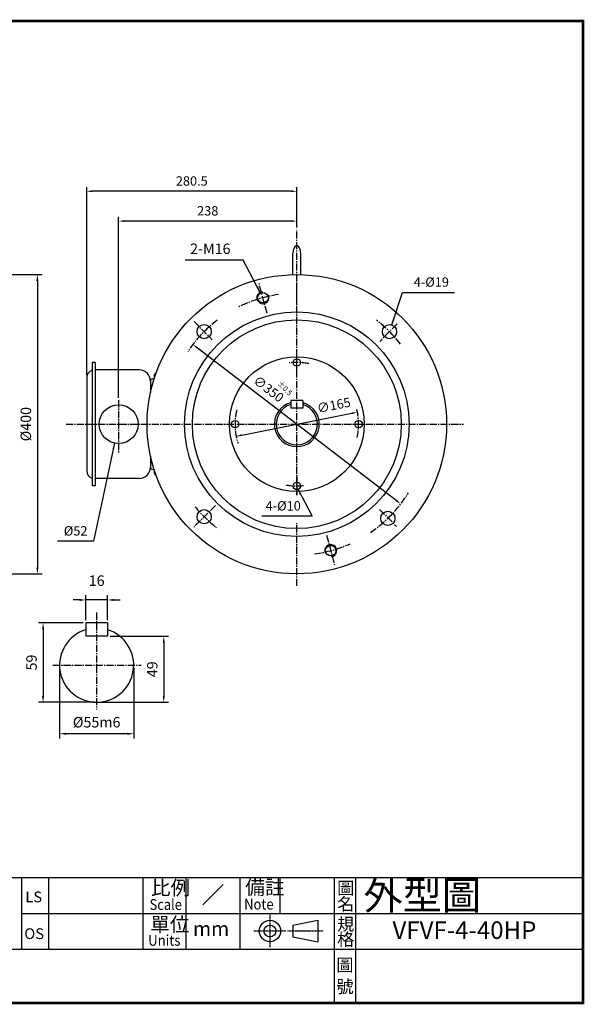
# Model space of a CAD drawing. Units: millimetres. Extents: x 1294 to 3189, y 665 to 1982.
# Drawn here: x 2435 to 3189, y 665 to 1982 of the extents above; entities that cross this region are included whole.
import ezdxf
from ezdxf.enums import TextEntityAlignment as Align

# ---------------------------------------------------------------- set-up
doc = ezdxf.new("R2010")
doc.units = ezdxf.units.MM
doc.linetypes.add('A3OUTLIN$0$CENTER', pattern=[2, 1.25, -0.25, 0.25, -0.25])
doc.linetypes.add('CENTER2', pattern=[28.575, 19.05, -3.175, 3.175, -3.175])
for name, color, linetype in [('A3OUTLIN$0$BORDER', 7, 'Continuous'), ('A3OUTLIN$0$TEXT', 3, 'Continuous'), ('CENTER', 1, 'CENTER2'), ('DIM', 3, 'Continuous')]:
    doc.layers.add(name, color=color, linetype=linetype)
doc.styles.add('A3OUTLIN$0$STANDARD', font='romans.shx', dxfattribs={"bigfont": 'chineset.shx'})
doc.dimstyles.get("Standard").update_dxf_attribs({"dimtxt": 5, "dimasz": 3, "dimexe": 2.25, "dimexo": 1.25, "dimgap": 3, "dimtad": 1, "dimdsep": 46, "dimtxsty": 'Standard', "dimcen": -2, "dimclrd": 2, "dimclre": 2, "dimclrt": 3, "dimadec": 0, "dimazin": 0, "dimtfac": 0.6, "dimtdec": 1, "dimtmove": 0, "dimatfit": 3, "dimfxl": 0, "dimtolj": 1, "dimtzin": 0, "dimarcsym": 0})

# ---------------------------------------------------------------- blocks, each defined once
blk = doc.blocks.new('*D2')
at = {"layer": 'DEFPOINTS', "color": 0}
for p in [(2886.4, 1457), (2724.6, 1424.7)]:
    blk.add_point(p, dxfattribs=at)
at = {"layer": 'DIM', "color": 2, "lineweight": -2}
blk.add_line((2731.9, 1426.2), (2879, 1455.6), dxfattribs=at)
at = {"layer": 'DIM', "color": 2}
for points in [[(2878.8, 1456.8), (2879.3, 1454.3), (2886.4, 1457)], [(2731.7, 1427.4), (2732.2, 1425), (2724.6, 1424.7)]]:
    blk.add_solid(points, dxfattribs=at)
at = {"layer": 'DIM', "color": 3, "insert": (2854.9, 1466.2), "char_height": 12.5, "attachment_point": 5, "rotation": 11.2883}
blk.add_mtext('\\A1;∅165', dxfattribs=at)
blk = doc.blocks.new('*D3')
at = {"layer": 'DEFPOINTS', "color": 0}
for p in [(2666.7, 1547.5), (2944.3, 1334.3)]:
    blk.add_point(p, dxfattribs=at)
at = {"layer": 'DIM', "color": 2, "lineweight": -2}
blk.add_line((2938.3, 1338.9), (2672.6, 1542.9), dxfattribs=at)
at = {"layer": 'DIM', "color": 2}
for points in [[(2673.4, 1543.9), (2671.9, 1541.9), (2666.7, 1547.5)], [(2939.1, 1339.9), (2937.6, 1337.9), (2944.3, 1334.3)]]:
    blk.add_solid(points, dxfattribs=at)
at = {"layer": 'DIM', "color": 3, "insert": (2767.8, 1488), "char_height": 12.5, "attachment_point": 5, "rotation": 322.4785}
blk.add_mtext('\\A1;∅350', dxfattribs=at)
blk = doc.blocks.new('*D4')
at = {"layer": 'DEFPOINTS', "color": 0}
for p in [(2567.5, 1712.3), (2805.5, 1700.6), (2567.5, 1472.9)]:
    blk.add_point(p, dxfattribs=at)
at = {"layer": 'DIM', "color": 2, "lineweight": -2}
for p, q in [((2567.5, 1476), (2567.5, 1717.9)), ((2798, 1712.3), (2575, 1712.3)), ((2805.5, 1703.7), (2805.5, 1717.9))]:
    blk.add_line(p, q, dxfattribs=at)
at = {"layer": 'DIM', "color": 2}
for points in [[(2575, 1713.6), (2575, 1711.1), (2567.5, 1712.3)], [(2798, 1713.6), (2798, 1711.1), (2805.5, 1712.3)]]:
    blk.add_solid(points, dxfattribs=at)
at = {"layer": 'DIM', "color": 3, "insert": (2686.5, 1726.1), "char_height": 12.5, "attachment_point": 5}
blk.add_mtext('\\A1;238', dxfattribs=at)
blk = doc.blocks.new('*D5')
at = {"layer": 'DEFPOINTS', "color": 0, "linetype": 'Continuous'}
for p in [(2525, 1752.2), (2805.5, 1700.6), (2525, 1503.4)]:
    blk.add_point(p, dxfattribs=at)
at = {"layer": 'DIM', "color": 2, "linetype": 'Continuous', "lineweight": -2}
for p, q in [((2525, 1506.5), (2525, 1757.8)), ((2798, 1752.2), (2532.5, 1752.2)), ((2805.5, 1703.7), (2805.5, 1757.8))]:
    blk.add_line(p, q, dxfattribs=at)
at = {"layer": 'DIM', "color": 2, "linetype": 'Continuous'}
for points in [[(2532.5, 1753.5), (2532.5, 1751), (2525, 1752.2)], [(2798, 1753.5), (2798, 1751), (2805.5, 1752.2)]]:
    blk.add_solid(points, dxfattribs=at)
at = {"layer": 'DIM', "color": 3, "linetype": 'Continuous', "insert": (2665.2, 1766), "char_height": 12.5, "attachment_point": 5}
blk.add_mtext('\\A1;280.5', dxfattribs=at)
blk = doc.blocks.new('*D6')
at = {"layer": 'DEFPOINTS', "color": 0}
for p in [(2552.6, 1157.4), (2538.2, 1069.2), (2627.8, 1069.2)]:
    blk.add_point(p, dxfattribs=at)
at = {"layer": 'DIM', "color": 2, "lineweight": -2}
for p, q in [((2556.1, 1157.4), (2634.1, 1157.4)), ((2627.8, 1149), (2627.8, 1077.6)), ((2541.7, 1069.2), (2634.1, 1069.2))]:
    blk.add_line(p, q, dxfattribs=at)
at = {"layer": 'DIM', "color": 2}
for points in [[(2626.4, 1149), (2629.2, 1149), (2627.8, 1157.4)], [(2626.4, 1077.6), (2629.2, 1077.6), (2627.8, 1069.2)]]:
    blk.add_solid(points, dxfattribs=at)
at = {"layer": 'DIM', "color": 3, "insert": (2612.4, 1113.3), "char_height": 14, "attachment_point": 5, "rotation": 90}
blk.add_mtext('\\A1;49', dxfattribs=at)
blk = doc.blocks.new('*D7')
at = {"layer": 'DEFPOINTS', "color": 0}
for p in [(2488.7, 1118.7), (2587.7, 1118.7), (2488.7, 1027.1)]:
    blk.add_point(p, dxfattribs=at)
at = {"layer": 'DIM', "color": 2, "lineweight": -2}
for p, q in [((2488.7, 1115.2), (2488.7, 1020.8)), ((2587.7, 1115.2), (2587.7, 1020.8)), ((2579.3, 1027.1), (2497.1, 1027.1))]:
    blk.add_line(p, q, dxfattribs=at)
at = {"layer": 'DIM', "color": 2}
for points in [[(2497.1, 1028.5), (2497.1, 1025.7), (2488.7, 1027.1)], [(2579.3, 1028.5), (2579.3, 1025.7), (2587.7, 1027.1)]]:
    blk.add_solid(points, dxfattribs=at)
at = {"layer": 'DIM', "color": 3, "insert": (2538.2, 1042.5), "char_height": 14, "attachment_point": 5}
blk.add_mtext('\\A1;%%c55m6', dxfattribs=at)
blk = doc.blocks.new('*D8')
at = {"layer": 'DEFPOINTS', "color": 0}
for p in [(2523.8, 1175.4), (2466.6, 1069.2), (2538.2, 1069.2)]:
    blk.add_point(p, dxfattribs=at)
at = {"layer": 'DIM', "color": 2, "lineweight": -2}
for p, q in [((2520.3, 1175.4), (2460.3, 1175.4)), ((2466.6, 1167), (2466.6, 1077.6)), ((2534.7, 1069.2), (2460.3, 1069.2))]:
    blk.add_line(p, q, dxfattribs=at)
at = {"layer": 'DIM', "color": 2}
for points in [[(2465.2, 1167), (2468, 1167), (2466.6, 1175.4)], [(2465.2, 1077.6), (2468, 1077.6), (2466.6, 1069.2)]]:
    blk.add_solid(points, dxfattribs=at)
at = {"layer": 'DIM', "color": 3, "insert": (2451.2, 1122.3), "char_height": 14, "attachment_point": 5, "rotation": 90}
blk.add_mtext('\\A1;59', dxfattribs=at)
blk = doc.blocks.new('*D9')
at = {"layer": 'DEFPOINTS', "color": 0}
for p in [(2523.8, 1205.9), (2523.8, 1175.4), (2552.6, 1175.4)]:
    blk.add_point(p, dxfattribs=at)
at = {"layer": 'DIM', "color": 2, "lineweight": -2}
for p, q in [((2523.8, 1178.9), (2523.8, 1212.2)), ((2552.6, 1178.9), (2552.6, 1212.2)), ((2515.4, 1205.9), (2507, 1205.9)), ((2552.6, 1205.9), (2523.8, 1205.9)), ((2561, 1205.9), (2569.4, 1205.9))]:
    blk.add_line(p, q, dxfattribs=at)
at = {"layer": 'DIM', "color": 2}
for points in [[(2515.4, 1207.3), (2515.4, 1204.5), (2523.8, 1205.9)], [(2561, 1207.3), (2561, 1204.5), (2552.6, 1205.9)]]:
    blk.add_solid(points, dxfattribs=at)
at = {"layer": 'DIM', "color": 3, "insert": (2538.2, 1231.8), "char_height": 14, "attachment_point": 5}
blk.add_mtext('\\A1;16', dxfattribs=at)
blk = doc.blocks.new('*D11')
at = {"layer": 'DEFPOINTS', "color": 0}
for p in [(2260.8, 1640.9), (2260.8, 1240.9), (2459, 1240.9)]:
    blk.add_point(p, dxfattribs=at)
at = {"layer": 'DIM', "color": 2, "lineweight": -2}
for p, q in [((2264.3, 1640.9), (2465.3, 1640.9)), ((2459, 1632.5), (2459, 1249.3)), ((2264.3, 1240.9), (2465.3, 1240.9))]:
    blk.add_line(p, q, dxfattribs=at)
at = {"layer": 'DIM', "color": 2}
for points in [[(2457.6, 1632.5), (2460.4, 1632.5), (2459, 1640.9)], [(2457.6, 1249.3), (2460.4, 1249.3), (2459, 1240.9)]]:
    blk.add_solid(points, dxfattribs=at)
at = {"layer": 'DIM', "color": 3, "insert": (2443.6, 1440.9), "char_height": 14, "attachment_point": 5, "rotation": 90}
blk.add_mtext('\\A1;%%c400', dxfattribs=at)

msp = doc.modelspace()

# ---------------------------------------------------------------- linework, layer by layer
for p, q in [((2799.98749, 1640.80663), (2799.98749, 1668.59958)), ((2810.98749, 1640.80663), (2810.98749, 1668.59958)), ((2535.98749, 1523.38227), (2531.98749, 1523.38227)), ((2531.98749, 1523.38227), (2531.98749, 1358.38227)), ((2535.98749, 1523.38227), (2535.98749, 1358.38227)), ((2524.98749, 1503.38227), (2524.98749, 1378.38227)), ((2594.98749, 1513.38227), (2535.98749, 1513.38227)), ((2613.00438, 1501.38227), (2615.00438, 1501.38227)), ((2615.00438, 1505.88227), (2615.00438, 1501.8428)), ((2609.98749, 1498.38227), (2609.98749, 1483.06935)), ((2610.00438, 1498.38227), (2610.00438, 1483.14756)), ((2610.00438, 1498.38227), (2610.00438, 1483.14756)), ((2797.48749, 1472.38227), (2797.48749, 1462.38227)), ((2813.48749, 1472.38227), (2797.48749, 1472.38227)), ((2813.48749, 1462.38227), (2797.48749, 1462.38227)), ((2813.48749, 1472.38227), (2813.48749, 1462.38227)), ((2609.98749, 1398.69519), (2609.98749, 1383.38227)), ((2610.00438, 1398.61698), (2610.00438, 1383.38227)), ((2610.00438, 1398.61698), (2610.00438, 1383.38227)), ((2613.00438, 1380.38227), (2614.85761, 1380.38227)), ((2615.00438, 1379.92174), (2615.00438, 1375.88227)), ((2535.98749, 1358.38227), (2531.98749, 1358.38227)), ((2594.98749, 1368.38227), (2535.98749, 1368.38227)), ((2523.76257, 1175.4224), (2523.76257, 1157.4224)), ((2552.56257, 1175.4224), (2523.76257, 1175.4224)), ((2552.56257, 1175.4224), (2552.56257, 1157.4224)), ((2552.56257, 1157.4224), (2523.76257, 1157.4224))]:
    msp.add_line(p, q)
for centre, radius in [((2805.48749, 1440.88227), 200), ((2760.19416, 1609.91929), 7), ((2805.48749, 1440.88227), 150), ((2805.48749, 1440.88227), 139.5), ((2681.7438, 1564.62596), 9.5), ((2929.23118, 1564.62596), 9.5), ((2805.48749, 1440.88227), 90), ((2805.48749, 1523.38227), 5), ((2567.48749, 1440.88227), 26), ((2722.98749, 1440.88227), 5), ((2887.98749, 1440.88227), 5), ((2805.48749, 1358.38227), 5), ((2681.7438, 1317.13858), 9.5), ((2927.05271, 1314.9978), 9.5), ((2850.78082, 1271.84525), 7)]:
    msp.add_circle(centre, radius)
for centre, radius, start, end in [((2534.98749, 1503.38227), 10, 107.45760312, 180), ((2594.98749, 1498.38227), 15, 0, 90), ((2613.00438, 1498.38227), 3, 90, 180), ((2618.00438, 1505.88227), 3, 102.04089488, 180), ((2805.48749, 1440.88227), 30, 105.46600995, 74.53399005), ((2805.48749, 1440.88227), 27.5, 106.9123898, 73.0876102), ((2594.98749, 1383.38227), 15, 270, 0), ((2613.00438, 1383.38227), 3, 180, 270), ((2534.98749, 1378.38227), 10, 180, 252.54239688), ((2618.00438, 1375.88227), 3, 180, 257.95910512), ((2538.16257, 1118.7224), 49.5, 106.9123898, 73.0876102)]:
    msp.add_arc(centre, radius, start, end)
msp.add_ellipse((2805.48749, 1666.84958), major_axis=(0, 13.01162), ratio=0.4265747184, start_param=-1.4358923846, end_param=1.4358923846)
at = {"layer": 'A3OUTLIN$0$BORDER', "color": 3}
for p, q in [((1295.27369, 834.81725), (3187.77794, 834.81725)), ((2599.80644, 834.81725), (2599.80644, 738.99425)), ((2729.37574, 834.81725), (2729.37574, 777.32345)), ((2855.22834, 834.81725), (2855.22834, 667.127)), ((2679.9769, 798.44821), (2706.96411, 825.43542)), ((2437.58114, 786.90575), (2855.22834, 786.90575)), ((2729.37574, 777.32345), (2729.37574, 738.99425)), ((2800.32529, 771.39276), (2833.46464, 777.73752)), ((2833.46464, 777.73752), (2833.46464, 749.17845)), ((2855.22834, 786.90575), (3187.77794, 786.90575)), ((2800.32529, 771.39276), (2800.32529, 755.52321)), ((2800.32529, 755.52321), (2833.46464, 749.17845)), ((2397.83708, 738.99425), (3187.77794, 738.99425))]:
    msp.add_line(p, q, dxfattribs=at)
at = {"layer": 'A3OUTLIN$0$BORDER', "color": 2}
for p, q in [((2437.58114, 834.81725), (2437.58114, 738.99425)), ((2473.74467, 834.81725), (2473.74467, 738.99425)), ((2657.41504, 834.81725), (2657.41504, 738.99425)), ((2782.77219, 834.81725), (2782.77219, 786.90575)), ((2883.97524, 834.81725), (2883.97524, 667.127))]:
    msp.add_line(p, q, dxfattribs=at)
at = {"layer": 'A3OUTLIN$0$BORDER', "color": 1, "linetype": 'A3OUTLIN$0$CENTER'}
for p, q in [((2769.51969, 784.92424), (2769.51969, 741.99172)), ((2748.05343, 763.45798), (2790.98595, 763.45798)), ((2793.13857, 763.45798), (2840.65137, 763.45798))]:
    msp.add_line(p, q, dxfattribs=at)
at = {"layer": 'A3OUTLIN$0$BORDER', "const_width": 3.3538}
msp.add_lwpolyline([(3187.77794, 667.127), (3187.77794, 1979.9021), (1295.27369, 1979.9021), (1295.27369, 667.127)], close=True, dxfattribs=at)
at = {"layer": 'A3OUTLIN$0$BORDER', "color": 3}
for radius in [14.27954, 7.93478]:
    msp.add_circle((2769.51969, 763.45798), radius, dxfattribs=at)
at = {"layer": 'CENTER', "ltscale": 0.5}
for p, q in [((2805.48749, 1346.08545), (2805.48749, 1700.60181)), ((2765.73614, 1589.23633), (2755.11436, 1628.87735)), ((2805.48749, 1600.89617), (2805.48749, 1628.56326)), ((2668.20671, 1578.16305), (2692.66069, 1553.70907)), ((2939.49798, 1574.89276), (2916.22087, 1551.61564)), ((2805.48749, 1510.83653), (2805.48749, 1534.94706)), ((2567.48749, 1472.90583), (2567.48749, 1401.05981)), ((2497.36937, 1440.88227), (3028.02264, 1440.88227)), ((2805.48749, 1370.92801), (2805.48749, 1346.81748)), ((2696.88478, 1332.27956), (2667.86554, 1303.26032)), ((2915.85305, 1326.9311), (2938.70512, 1304.27971)), ((2805.48749, 1224.80253), (2805.48749, 1308.77887)), ((2845.23884, 1292.52821), (2855.86062, 1252.88718)), ((2538.16257, 1188.97342), (2538.16257, 1059.59846)), ((2479.78827, 1118.7224), (2597.7183, 1118.7224))]:
    msp.add_line(p, q, dxfattribs=at)
for radius, start, end in [(175, 98.0749743, 116.56974541), (175, 127.38834194, 146.23627211), (175, 37.77278705, 52.51036315), (82.5, 78.76572702, 97.20681109), (82.5, 347.39593171, 14.89650945), (82.5, 166.69699425, 197.94632699), (82.5, 259.70942926, 276.71572247), (175, 304.16835724, 328.3950102), (175, 219.14873757, 232.37142564), (175, 277.72831061, 294.02480758)]:
    msp.add_arc((2805.48749, 1440.88227), radius, start, end, dxfattribs=at)
at = {"layer": 'DIM', "color": 1}
for centre, start, end in [((2760.19416, 1609.91929), 97.07987091, 30.73769228), ((2850.78082, 1271.84525), 275.89310608, 204.16204054)]:
    msp.add_arc(centre, 8, start, end, dxfattribs=at)

# ---------------------------------------------------------------- texts
msp.add_text('VFVF-4-40HP', height=23.5872).set_placement((3029.36712, 761.49092), align=Align.MIDDLE)
at = {"layer": 'A3OUTLIN$0$BORDER', "color": 3, "style": 'A3OUTLIN$0$STANDARD'}
for s, height, p in [('比例', 19.1646, (2610.74854, 811.59504)), ('備註', 19.1646, (2736.62503, 812.24371)), ('圖', 16.76902, (2859.372, 812.30142)), ('LS', 14.37345, (2442.93785, 801.77946)), ('名', 16.76902, (2859.372, 791.10113)), ('單位', 19.1646, (2609.83532, 762.63143)), ('規', 16.76902, (2859.372, 764.11893)), ('OS', 14.37345, (2441.59623, 752.68155)), ('mm', 19.1646, (2666.73169, 756.9646)), ('格', 16.76902, (2859.372, 743.88229)), ('圖', 16.76902, (2858.32595, 709.51326)), ('號', 16.76902, (2858.32595, 680.79346))]:
    msp.add_text(s, height=height, dxfattribs=at).set_placement(p)
for s, width, p, p2 in [('Scale', 0.78849, (2608.85032, 791.67074), (2652.02487, 791.67074)), ('Note', 0.844676, (2735.11417, 792.15655), (2774.42758, 792.15655)), ('Units', 0.841056, (2606.9428, 743.75924), (2650.11735, 743.75924))]:
    msp.add_text(s, height=14.37345, dxfattribs=dict(at, width=width)).set_placement(p, p2, align=Align.FIT)
at = {"layer": 'A3OUTLIN$0$TEXT', "color": 7, "style": 'A3OUTLIN$0$STANDARD'}
msp.add_text('外型圖', height=38.3292, dxfattribs=at).set_placement((2894.62629, 791.90484))
at = {"layer": 'DIM'}
msp.add_text('%%P0.5', height=7, rotation=315, dxfattribs=at).set_placement((2779.08492, 1494.50664))
at = {"layer": 'DIM', "color": 3}
for s, insert, char_height, attachment_point in [('\\A1;2-M16', (2716.97048, 1675.38872), 14, 6), ('\\A1;4-%%C19', (2961.72243, 1630.88404), 12.5, 4), ('\\A1;4-%%C10', (2810.82276, 1331.76242), 12.5, 6), ('\\A1;%%c52', (2525.93348, 1298.30593), 12.5, 6)]:
    msp.add_mtext(s, dxfattribs=dict(at, insert=insert, char_height=char_height, attachment_point=attachment_point))

# ---------------------------------------------------------------- dimensions: what is measured, and where the dimension line sits
at = {"layer": 'DIM', "linetype": 'Continuous'}
dim = msp.add_linear_dim(base=(2524.98749, 1752.20625), p1=(2805.48749, 1700.60181), p2=(2524.98749, 1503.38227), dimstyle='Standard', override={"dimscale": 2.5, "dimdec": 4, "dimtmove": 2}, dxfattribs=at)
dim.commit()
dim.dimension.update_dxf_attribs({"geometry": '*D5', "text_midpoint": (2665.23749, 1765.95625)})
at = {"layer": 'DIM'}
dim = msp.add_linear_dim(base=(2567.48749, 1712.31728), p1=(2805.48749, 1700.60181), p2=(2567.48749, 1472.90583), dimstyle='Standard', override={"dimscale": 2.5, "dimdec": 0, "dimtmove": 2}, dxfattribs=at)
dim.commit()
dim.dimension.update_dxf_attribs({"geometry": '*D4', "text_midpoint": (2686.48749, 1726.06728)})
for base, p1, p2, text, picture, middle in [((2458.97586, 1240.88227), (2260.78694, 1640.88227), (2260.78694, 1240.88227), '%%c<>', '*D11', (2443.57586, 1440.88227)), ((2466.63271, 1069.2224), (2523.76257, 1175.4224), (2538.16257, 1069.2224), '59', '*D8', (2451.23271, 1122.3224)), ((2627.81572, 1069.2224), (2552.56257, 1157.4224), (2538.16257, 1069.2224), '49', '*D6', (2612.41572, 1113.3224))]:
    dim = msp.add_linear_dim(base=base, p1=p1, p2=p2, angle=90, text=text, dimstyle='Standard', override={"dimscale": 2.8, "dimtmove": 2}, dxfattribs=at)
    dim.commit()
    dim.dimension.update_dxf_attribs({"geometry": picture, "text_midpoint": middle})
for p1, p2, picture, middle in [((2944.2843, 1334.29688), (2666.69068, 1547.46766), '*D3', (2767.79112, 1488.0451)), ((2724.58349, 1424.73321), (2886.3915, 1457.03133), '*D2', (2854.86801, 1466.228))]:
    dim = msp.add_diameter_dim_2p(p1=p1, p2=p2, dimstyle='Standard', override={"dimscale": 2.5, "dimdec": 4, "dimtmove": 2}, dxfattribs=at)
    dim.commit()
    dim.dimension.update_dxf_attribs({"geometry": picture, "text_midpoint": middle, "dimtype": 163})
for base, p1, p2, text, picture, middle in [((2523.76257, 1205.92486), (2552.56257, 1175.4224), (2523.76257, 1175.4224), '16', '*D9', (2538.16257, 1231.82486)), ((2488.66257, 1027.13378), (2587.66257, 1118.7224), (2488.66257, 1118.7224), '%%c55m6', '*D7', (2538.16257, 1042.53378))]:
    dim = msp.add_linear_dim(base=base, p1=p1, p2=p2, text=text, dimstyle='Standard', override={"dimscale": 2.8, "dimtmove": 2}, dxfattribs=at)
    dim.commit()
    dim.dimension.update_dxf_attribs({"geometry": picture, "text_midpoint": middle})

# ---------------------------------------------------------------- leaders
at = {"layer": 'DIM', "color": 2, "annotation_type": 0, "has_hookline": 1}
for points, override, hookline_direction, text_width in [([(2756.46029, 1616.99447), (2733.77048, 1659.98872), (2725.37048, 1659.98872)], {"dimscale": 2.8}, 1, 60.66667), ([(2932.23357, 1573.63904), (2946.72243, 1617.13404), (2954.22243, 1617.13404)], {"dimscale": 2.5, "dimdec": 4}, 0, 54.16667), ([(2562.05535, 1415.45606), (2534.08941, 1284.55593), (2526.58941, 1284.55593)], {"dimscale": 2.5, "dimdec": 4}, 1, 33.33333), ([(2807.13216, 1353.66051), (2825.82276, 1318.01242), (2818.32276, 1318.01242)], {"dimscale": 2.5, "dimdec": 4}, 1, 52.08333)]:
    msp.add_leader(points, dimstyle='Standard', override=override, dxfattribs=dict(at, hookline_direction=hookline_direction, text_width=text_width))

doc.saveas('drawing.dxf')
